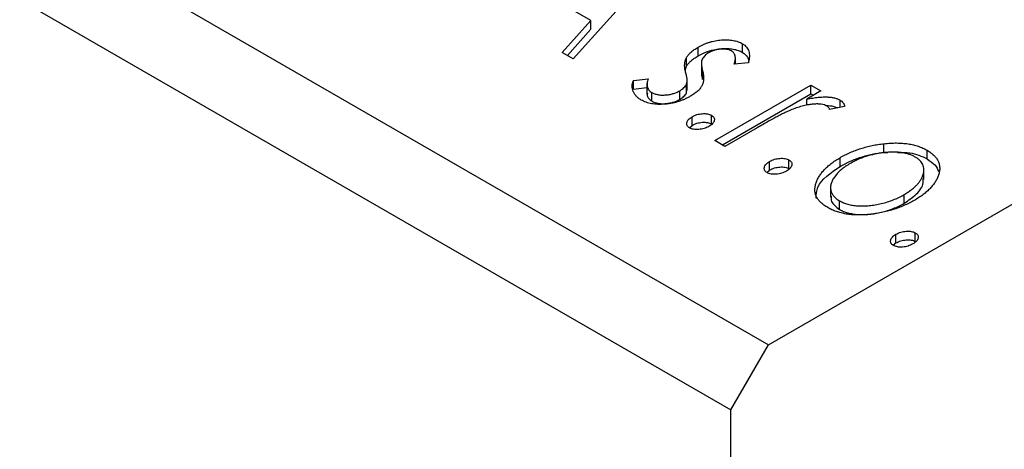
# Model space of a CAD drawing. Units: millimetres. Extents: x -57 to 463, y -27 to 308.
# Drawn here: x 63 to 81, y 93 to 101 of the extents above; entities that cross this region are included whole.
import ezdxf

# ---------------------------------------------------------------- set-up
doc = ezdxf.new("R2010")
doc.units = ezdxf.units.MM

msp = doc.modelspace()

# ---------------------------------------------------------------- linework, layer by layer
at = {"color": 7, "linetype": 'Continuous', "lineweight": 25}
for p, q in [((76.623, 95.049), (216.63, 175.853)), ((-56.313, 171.772), (76.623, 95.049)), ((-57.02, 170.547), (75.916, 93.824)), ((74.629, 102.321), (72.947, 100.435)), ((73.279, 101.159), (72.584, 101.561)), ((72.74, 100.555), (73.279, 101.159)), ((73.279, 100.996), (73.279, 101.159)), ((72.836, 100.499), (73.279, 100.996)), ((76.134, 100.557), (76.134, 100.721)), ((72.947, 100.435), (72.74, 100.555)), ((75.297, 100.493), (75.297, 100.656)), ((75.079, 100.297), (75.079, 100.46)), ((75.361, 100.37), (75.361, 100.166)), ((76.244, 100.36), (75.977, 100.335)), ((76, 100.337), (76, 100.47)), ((75.058, 100.223), (75.079, 100.297)), ((75.381, 100.049), (75.381, 100.213)), ((74.081, 100.027), (74.357, 100.061)), ((74.081, 99.864), (74.081, 100.027)), ((74.335, 99.972), (74.335, 99.768)), ((75.079, 99.796), (75.079, 99.96)), ((75.09, 99.841), (75.09, 100.045)), ((74.081, 99.864), (74.335, 99.895)), ((74.428, 99.637), (74.428, 99.8)), ((74.952, 99.671), (74.952, 99.834)), ((75.079, 99.796), (75.082, 99.862)), ((75.612, 98.897), (77.421, 99.941)), ((75.754, 98.815), (77.421, 99.777)), ((77.611, 99.831), (77.345, 99.677)), ((77.421, 99.941), (77.611, 99.831)), ((77.421, 99.777), (77.421, 99.941)), ((77.421, 99.777), (77.47, 99.749)), ((77.345, 99.565), (77.345, 99.677)), ((77.974, 99.522), (77.974, 99.658)), ((78.057, 99.539), (77.774, 99.48)), ((75.184, 99.182), (75.184, 99.346)), ((75.549, 99.21), (75.549, 99.373)), ((75.136, 99.136), (75.184, 99.182)), ((76.411, 99.138), (75.803, 98.787)), ((75.803, 98.787), (75.612, 98.897)), ((78.798, 98.674), (78.798, 98.837)), ((78.798, 98.674), (78.873, 98.673)), ((79.611, 98.55), (79.611, 98.714)), ((76.644, 98.34), (76.644, 98.503)), ((77.009, 98.367), (77.009, 98.531)), ((77.971, 98.41), (77.971, 98.574)), ((76.595, 98.293), (76.644, 98.34)), ((79.548, 98.164), (79.548, 98.368)), ((77.791, 98.032), (77.791, 97.828)), ((77.96, 97.598), (77.96, 97.762)), ((79.176, 97.714), (79.176, 97.877)), ((79.023, 96.967), (79.023, 97.13)), ((79.388, 96.994), (79.388, 97.157)), ((78.975, 96.92), (79.023, 96.967)), ((75.916, 93.824), (76.623, 95.049)), ((75.916, -27.039), (75.916, 93.824))]:
    msp.add_line(p, q, dxfattribs=at)
for points, knots in [([(75.297, 100.656), (75.314, 100.665), (75.347, 100.684), (75.4, 100.709), (75.453, 100.731), (75.509, 100.749), (75.564, 100.765), (75.622, 100.777), (75.68, 100.787), (75.739, 100.793), (75.796, 100.796), (75.852, 100.795), (75.906, 100.792), (75.957, 100.784), (76.005, 100.774), (76.051, 100.759), (76.095, 100.742), (76.12, 100.728), (76.134, 100.721)], [0, 0, 0, 0, 0.075319, 0.147264, 0.216871, 0.28467, 0.35091, 0.415622, 0.479697, 0.543388, 0.605328, 0.66437, 0.721771, 0.776613, 0.831332, 0.886522, 0.942527, 1, 1, 1, 1]), ([(76.134, 100.721), (76.148, 100.711), (76.177, 100.692), (76.211, 100.658), (76.237, 100.62), (76.254, 100.577), (76.264, 100.529), (76.265, 100.477), (76.259, 100.42), (76.249, 100.38), (76.244, 100.36)], [0, 0, 0, 0, 0.09846, 0.199834, 0.308198, 0.423589, 0.549645, 0.686891, 0.83644, 1, 1, 1, 1]), ([(75.079, 100.46), (75.09, 100.477), (75.113, 100.513), (75.163, 100.563), (75.224, 100.611), (75.272, 100.641), (75.297, 100.656)], [0, 0, 0, 0, 0.237842, 0.481208, 0.734232, 1, 1, 1, 1]), ([(75.297, 100.493), (75.314, 100.502), (75.347, 100.521), (75.4, 100.545), (75.453, 100.567), (75.509, 100.586), (75.564, 100.602), (75.622, 100.614), (75.68, 100.624), (75.739, 100.629), (75.796, 100.633), (75.852, 100.632), (75.906, 100.628), (75.957, 100.621), (76.005, 100.61), (76.051, 100.596), (76.095, 100.579), (76.12, 100.564), (76.134, 100.557)], [0, 0, 0, 0, 0.075319, 0.147264, 0.216871, 0.28467, 0.35091, 0.415622, 0.479697, 0.543388, 0.605328, 0.66437, 0.721771, 0.776613, 0.831332, 0.886522, 0.942527, 1, 1, 1, 1]), ([(75.496, 100.551), (75.482, 100.543), (75.455, 100.526), (75.422, 100.496), (75.396, 100.464), (75.384, 100.442), (75.377, 100.43)], [0, 0, 0, 0, 0.2481894, 0.4921008, 0.7425011, 1, 1, 1, 1]), ([(75.923, 100.585), (75.91, 100.592), (75.884, 100.605), (75.834, 100.617), (75.779, 100.622), (75.719, 100.619), (75.658, 100.611), (75.599, 100.597), (75.545, 100.577), (75.512, 100.56), (75.496, 100.551)], [0, 0, 0, 0, 0.109835, 0.218188, 0.333123, 0.459398, 0.593089, 0.725244, 0.859647, 1, 1, 1, 1]), ([(75.977, 100.335), (75.982, 100.349), (75.991, 100.377), (75.999, 100.417), (76.001, 100.454), (75.997, 100.487), (75.988, 100.517), (75.973, 100.544), (75.952, 100.567), (75.933, 100.579), (75.923, 100.585)], [0, 0, 0, 0, 0.169481, 0.323195, 0.462894, 0.589734, 0.703989, 0.808859, 0.906976, 1, 1, 1, 1]), ([(76.134, 100.557), (76.172, 100.529), (76.233, 100.483), (76.244, 100.427), (76.249, 100.405)], [0, 0, 0, 0, 0.626875, 1, 1, 1, 1]), ([(75.063, 100.184), (75.057, 100.211), (75.045, 100.262), (75.043, 100.336), (75.051, 100.401), (75.07, 100.441), (75.079, 100.46)], [0, 0, 0, 0, 0.293061, 0.555606, 0.790276, 1, 1, 1, 1]), ([(75.079, 100.297), (75.09, 100.314), (75.113, 100.349), (75.163, 100.399), (75.224, 100.448), (75.272, 100.477), (75.297, 100.493)], [0, 0, 0, 0, 0.237842, 0.481208, 0.734232, 1, 1, 1, 1]), ([(75.377, 100.43), (75.372, 100.417), (75.361, 100.387), (75.36, 100.337), (75.365, 100.278), (75.376, 100.235), (75.381, 100.213)], [0, 0, 0, 0, 0.188786, 0.415211, 0.686295, 1, 1, 1, 1]), ([(75.079, 99.96), (75.081, 99.966), (75.086, 99.979), (75.089, 100), (75.091, 100.024), (75.09, 100.051), (75.087, 100.08), (75.08, 100.113), (75.073, 100.148), (75.066, 100.172), (75.063, 100.184)], [0, 0, 0, 0, 0.082426, 0.176644, 0.284308, 0.400793, 0.53266, 0.675246, 0.831001, 1, 1, 1, 1]), ([(75.368, 100.186), (75.366, 100.172), (75.358, 100.127), (75.372, 100.081), (75.381, 100.049)], [0, 0, 0, 0, 0.300817, 1, 1, 1, 1]), ([(75.381, 100.213), (75.388, 100.184), (75.401, 100.131), (75.402, 100.055), (75.396, 99.987), (75.377, 99.946), (75.369, 99.927)], [0, 0, 0, 0, 0.296153, 0.559605, 0.792884, 1, 1, 1, 1]), ([(74.227, 99.66), (74.209, 99.671), (74.173, 99.694), (74.13, 99.734), (74.096, 99.777), (74.072, 99.824), (74.058, 99.873), (74.054, 99.924), (74.061, 99.976), (74.074, 100.01), (74.081, 100.027)], [0, 0, 0, 0, 0.117367, 0.235223, 0.354824, 0.478918, 0.606305, 0.734249, 0.864696, 1, 1, 1, 1]), ([(74.357, 100.061), (74.352, 100.047), (74.342, 100.019), (74.336, 99.978), (74.334, 99.941), (74.34, 99.906), (74.352, 99.875), (74.37, 99.847), (74.395, 99.821), (74.417, 99.807), (74.428, 99.8)], [0, 0, 0, 0, 0.160812, 0.309275, 0.444551, 0.57003, 0.685142, 0.79316, 0.898087, 1, 1, 1, 1]), ([(74.952, 99.834), (74.967, 99.844), (74.996, 99.862), (75.032, 99.893), (75.062, 99.925), (75.073, 99.948), (75.079, 99.96)], [0, 0, 0, 0, 0.261623, 0.510658, 0.756626, 1, 1, 1, 1]), ([(74.345, 99.788), (74.342, 99.774), (74.335, 99.739), (74.363, 99.685), (74.406, 99.653), (74.428, 99.637)], [0, 0, 0, 0, 0.264402, 0.63251, 1, 1, 1, 1]), ([(74.428, 99.8), (74.445, 99.792), (74.478, 99.775), (74.54, 99.76), (74.607, 99.752), (74.681, 99.754), (74.755, 99.763), (74.826, 99.779), (74.893, 99.803), (74.932, 99.824), (74.952, 99.834)], [0, 0, 0, 0, 0.113908, 0.224773, 0.340941, 0.467819, 0.599008, 0.728916, 0.861166, 1, 1, 1, 1]), ([(74.952, 99.671), (74.967, 99.68), (74.996, 99.699), (75.032, 99.73), (75.062, 99.762), (75.073, 99.785), (75.079, 99.796)], [0, 0, 0, 0, 0.261623, 0.510658, 0.756626, 1, 1, 1, 1]), ([(75.369, 99.927), (75.357, 99.909), (75.334, 99.873), (75.284, 99.823), (75.224, 99.774), (75.176, 99.745), (75.151, 99.73)], [0, 0, 0, 0, 0.240609, 0.486656, 0.737132, 1, 1, 1, 1]), ([(75.151, 99.73), (75.133, 99.72), (75.097, 99.7), (75.04, 99.673), (74.982, 99.649), (74.921, 99.63), (74.86, 99.612), (74.797, 99.599), (74.732, 99.589), (74.667, 99.581), (74.602, 99.578), (74.54, 99.578), (74.48, 99.582), (74.423, 99.59), (74.369, 99.602), (74.318, 99.617), (74.27, 99.637), (74.242, 99.652), (74.227, 99.66)], [0, 0, 0, 0, 0.073173, 0.143913, 0.212707, 0.279394, 0.345344, 0.410176, 0.474169, 0.538958, 0.602415, 0.662261, 0.720102, 0.776302, 0.83144, 0.886695, 0.94235, 1, 1, 1, 1]), ([(74.428, 99.637), (74.445, 99.628), (74.478, 99.612), (74.54, 99.597), (74.607, 99.589), (74.681, 99.591), (74.755, 99.6), (74.826, 99.616), (74.893, 99.64), (74.932, 99.66), (74.952, 99.671)], [0, 0, 0, 0, 0.113908, 0.224773, 0.340941, 0.467819, 0.599008, 0.728916, 0.861166, 1, 1, 1, 1]), ([(77.721, 99.548), (77.706, 99.555), (77.676, 99.57), (77.616, 99.582), (77.546, 99.587), (77.466, 99.584), (77.376, 99.573), (77.278, 99.551), (77.17, 99.52), (77.099, 99.493), (77.061, 99.479)], [0, 0, 0, 0, 0.08003, 0.164879, 0.260465, 0.371178, 0.498316, 0.644397, 0.811293, 1, 1, 1, 1]), ([(77.345, 99.677), (77.382, 99.684), (77.452, 99.698), (77.554, 99.712), (77.646, 99.719), (77.729, 99.719), (77.803, 99.713), (77.868, 99.7), (77.926, 99.683), (77.958, 99.666), (77.974, 99.658)], [0, 0, 0, 0, 0.176053, 0.332433, 0.471541, 0.594664, 0.704838, 0.80772, 0.904552, 1, 1, 1, 1]), ([(77.974, 99.658), (77.985, 99.651), (78.007, 99.636), (78.031, 99.608), (78.048, 99.575), (78.054, 99.551), (78.057, 99.539)], [0, 0, 0, 0, 0.21484, 0.448616, 0.707332, 1, 1, 1, 1]), ([(75.184, 99.346), (75.199, 99.353), (75.227, 99.368), (75.274, 99.386), (75.324, 99.397), (75.376, 99.404), (75.426, 99.405), (75.473, 99.401), (75.515, 99.39), (75.538, 99.379), (75.549, 99.373)], [0, 0, 0, 0, 0.144969, 0.280712, 0.411813, 0.542654, 0.666908, 0.780575, 0.888971, 1, 1, 1, 1]), ([(77.061, 99.479), (77.044, 99.472), (77.007, 99.457), (76.948, 99.429), (76.879, 99.396), (76.804, 99.356), (76.717, 99.311), (76.623, 99.258), (76.519, 99.2), (76.448, 99.159), (76.411, 99.138)], [0, 0, 0, 0, 0.070232, 0.156838, 0.257643, 0.374976, 0.507397, 0.656471, 0.819875, 1, 1, 1, 1]), ([(77.7, 99.554), (77.703, 99.554), (77.753, 99.56), (77.839, 99.548), (77.903, 99.522), (77.927, 99.512)], [0, 0, 0, 0, 0.036204, 0.632475, 1, 1, 1, 1]), ([(77.774, 99.48), (77.771, 99.488), (77.765, 99.501), (77.753, 99.52), (77.739, 99.536), (77.727, 99.544), (77.721, 99.548)], [0, 0, 0, 0, 0.303369, 0.570309, 0.799949, 1, 1, 1, 1]), ([(75.137, 99.135), (75.127, 99.142), (75.107, 99.155), (75.089, 99.179), (75.081, 99.206), (75.084, 99.235), (75.095, 99.265), (75.115, 99.294), (75.146, 99.321), (75.171, 99.337), (75.184, 99.346)], [0, 0, 0, 0, 0.1112019, 0.2203806, 0.3342243, 0.4599427, 0.5909866, 0.7222911, 0.8582448, 1, 1, 1, 1]), ([(75.184, 99.182), (75.199, 99.19), (75.227, 99.205), (75.274, 99.223), (75.324, 99.234), (75.376, 99.241), (75.426, 99.242), (75.473, 99.238), (75.515, 99.227), (75.538, 99.215), (75.549, 99.21)], [0, 0, 0, 0, 0.144969, 0.280712, 0.411813, 0.542654, 0.666908, 0.780575, 0.888971, 1, 1, 1, 1]), ([(75.549, 99.373), (75.559, 99.367), (75.578, 99.353), (75.597, 99.329), (75.605, 99.302), (75.603, 99.273), (75.592, 99.243), (75.571, 99.214), (75.541, 99.187), (75.515, 99.171), (75.501, 99.163)], [0, 0, 0, 0, 0.110947, 0.219262, 0.334256, 0.458418, 0.589161, 0.719497, 0.855138, 1, 1, 1, 1]), ([(75.501, 99.163), (75.487, 99.155), (75.459, 99.14), (75.413, 99.123), (75.363, 99.111), (75.311, 99.105), (75.26, 99.103), (75.213, 99.108), (75.171, 99.118), (75.148, 99.129), (75.137, 99.135)], [0, 0, 0, 0, 0.14165, 0.277502, 0.40804, 0.538986, 0.664611, 0.779783, 0.888881, 1, 1, 1, 1]), ([(77.971, 98.574), (78.002, 98.591), (78.063, 98.625), (78.16, 98.671), (78.259, 98.711), (78.361, 98.747), (78.467, 98.777), (78.574, 98.803), (78.685, 98.823), (78.76, 98.832), (78.798, 98.837)], [0, 0, 0, 0, 0.133915, 0.264694, 0.391546, 0.515185, 0.637765, 0.759063, 0.879446, 1, 1, 1, 1]), ([(78.798, 98.837), (78.839, 98.841), (78.918, 98.849), (79.035, 98.852), (79.146, 98.847), (79.252, 98.836), (79.352, 98.816), (79.445, 98.789), (79.533, 98.756), (79.585, 98.728), (79.611, 98.714)], [0, 0, 0, 0, 0.141545, 0.273834, 0.400677, 0.522085, 0.640684, 0.757891, 0.877575, 1, 1, 1, 1]), ([(77.971, 98.41), (78.002, 98.427), (78.063, 98.461), (78.16, 98.507), (78.259, 98.548), (78.361, 98.584), (78.467, 98.614), (78.574, 98.64), (78.685, 98.66), (78.76, 98.669), (78.798, 98.674)], [0, 0, 0, 0, 0.133915, 0.264694, 0.391546, 0.515185, 0.637765, 0.759063, 0.879446, 1, 1, 1, 1]), ([(79.388, 98.586), (79.37, 98.595), (79.335, 98.614), (79.275, 98.637), (79.211, 98.655), (79.142, 98.668), (79.067, 98.676), (78.989, 98.68), (78.905, 98.678), (78.819, 98.671), (78.73, 98.661), (78.643, 98.645), (78.557, 98.625), (78.473, 98.602), (78.391, 98.573), (78.312, 98.541), (78.234, 98.504), (78.185, 98.477), (78.16, 98.463)], [0, 0, 0, 0, 0.052635, 0.104628, 0.155902, 0.2088, 0.263102, 0.320226, 0.380459, 0.444805, 0.511128, 0.577497, 0.644175, 0.712052, 0.780927, 0.851753, 0.924501, 1, 1, 1, 1]), ([(79.053, 98.669), (79.132, 98.672), (79.342, 98.68), (79.508, 98.6), (79.611, 98.55)], [0, 0, 0, 0, 0.37733, 1, 1, 1, 1]), ([(79.611, 98.714), (79.635, 98.699), (79.684, 98.669), (79.742, 98.618), (79.788, 98.564), (79.822, 98.507), (79.841, 98.447), (79.85, 98.382), (79.845, 98.315), (79.832, 98.269), (79.825, 98.246)], [0, 0, 0, 0, 0.122795, 0.242055, 0.359616, 0.477501, 0.599275, 0.725979, 0.858669, 1, 1, 1, 1]), ([(76.596, 98.293), (76.586, 98.299), (76.566, 98.312), (76.549, 98.337), (76.541, 98.364), (76.544, 98.393), (76.555, 98.423), (76.575, 98.452), (76.605, 98.479), (76.631, 98.495), (76.644, 98.503)], [0, 0, 0, 0, 0.1112019, 0.2203806, 0.3342243, 0.4599427, 0.5909866, 0.7222911, 0.8582448, 1, 1, 1, 1]), ([(76.644, 98.503), (76.658, 98.511), (76.686, 98.526), (76.733, 98.544), (76.784, 98.555), (76.835, 98.562), (76.886, 98.563), (76.933, 98.559), (76.974, 98.548), (76.997, 98.536), (77.009, 98.531)], [0, 0, 0, 0, 0.144969, 0.280712, 0.411813, 0.542654, 0.666908, 0.780575, 0.888971, 1, 1, 1, 1]), ([(77.009, 98.531), (77.018, 98.524), (77.038, 98.511), (77.057, 98.487), (77.065, 98.46), (77.062, 98.431), (77.051, 98.401), (77.03, 98.372), (77, 98.345), (76.974, 98.329), (76.961, 98.32)], [0, 0, 0, 0, 0.1109469, 0.2192624, 0.334256, 0.4584177, 0.5891611, 0.7194965, 0.8551385, 1, 1, 1, 1]), ([(77.739, 97.633), (77.714, 97.648), (77.667, 97.678), (77.608, 97.727), (77.561, 97.779), (77.527, 97.835), (77.504, 97.893), (77.495, 97.955), (77.498, 98.019), (77.513, 98.085), (77.539, 98.152), (77.573, 98.218), (77.617, 98.282), (77.669, 98.345), (77.731, 98.405), (77.803, 98.463), (77.882, 98.52), (77.941, 98.556), (77.971, 98.574)], [0, 0, 0, 0, 0.058452, 0.114624, 0.170227, 0.225517, 0.281957, 0.340004, 0.400552, 0.464589, 0.530187, 0.595108, 0.660435, 0.725871, 0.792442, 0.859845, 0.928945, 1, 1, 1, 1]), ([(79.176, 97.877), (79.2, 97.891), (79.247, 97.92), (79.31, 97.965), (79.366, 98.011), (79.415, 98.058), (79.457, 98.106), (79.491, 98.155), (79.517, 98.206), (79.536, 98.257), (79.547, 98.308), (79.55, 98.356), (79.545, 98.401), (79.53, 98.444), (79.507, 98.484), (79.476, 98.521), (79.437, 98.555), (79.405, 98.575), (79.388, 98.586)], [0, 0, 0, 0, 0.075533, 0.148313, 0.219256, 0.288162, 0.355907, 0.422614, 0.489253, 0.555605, 0.620293, 0.680552, 0.737316, 0.792064, 0.844529, 0.895826, 0.947342, 1, 1, 1, 1]), ([(79.611, 98.55), (79.665, 98.514), (79.769, 98.445), (79.809, 98.356), (79.828, 98.314)], [0, 0, 0, 0, 0.520222, 1, 1, 1, 1]), ([(76.961, 98.32), (76.947, 98.313), (76.919, 98.298), (76.872, 98.281), (76.822, 98.269), (76.77, 98.262), (76.72, 98.26), (76.673, 98.265), (76.63, 98.276), (76.608, 98.287), (76.596, 98.293)], [0, 0, 0, 0, 0.1416497, 0.2775022, 0.40804, 0.5389864, 0.6646112, 0.7797834, 0.8888808, 1, 1, 1, 1]), ([(76.644, 98.34), (76.658, 98.348), (76.686, 98.363), (76.733, 98.38), (76.784, 98.392), (76.835, 98.398), (76.886, 98.4), (76.933, 98.395), (76.974, 98.384), (76.997, 98.373), (77.009, 98.367)], [0, 0, 0, 0, 0.144969, 0.280712, 0.411813, 0.542654, 0.666908, 0.780575, 0.888971, 1, 1, 1, 1]), ([(77.52, 97.808), (77.524, 97.88), (77.534, 98.108), (77.794, 98.287), (77.971, 98.41)], [0, 0, 0, 0, 0.316247, 1, 1, 1, 1]), ([(78.16, 98.463), (78.13, 98.444), (78.069, 98.407), (77.989, 98.347), (77.923, 98.283), (77.868, 98.217), (77.827, 98.151), (77.799, 98.086), (77.789, 98.023), (77.794, 97.962), (77.813, 97.904), (77.847, 97.851), (77.895, 97.803), (77.939, 97.775), (77.96, 97.762)], [0, 0, 0, 0, 0.098382, 0.194434, 0.288775, 0.382017, 0.472005, 0.556543, 0.636913, 0.714129, 0.788334, 0.85902, 0.929284, 1, 1, 1, 1]), ([(79.176, 97.714), (79.259, 97.77), (79.425, 97.881), (79.546, 98.053), (79.537, 98.155), (79.534, 98.184)], [0, 0, 0, 0, 0.4187354, 0.8366301, 1, 1, 1, 1]), ([(79.825, 98.246), (79.817, 98.224), (79.801, 98.18), (79.765, 98.117), (79.721, 98.055), (79.669, 97.994), (79.607, 97.935), (79.536, 97.877), (79.456, 97.821), (79.397, 97.786), (79.367, 97.768)], [0, 0, 0, 0, 0.120298, 0.241074, 0.361441, 0.483762, 0.608555, 0.735138, 0.865639, 1, 1, 1, 1]), ([(79.367, 97.768), (79.336, 97.751), (79.275, 97.716), (79.176, 97.671), (79.075, 97.629), (78.97, 97.594), (78.862, 97.563), (78.751, 97.538), (78.637, 97.518), (78.521, 97.504), (78.406, 97.495), (78.295, 97.493), (78.189, 97.498), (78.088, 97.511), (77.991, 97.531), (77.901, 97.558), (77.816, 97.592), (77.765, 97.619), (77.739, 97.633)], [0, 0, 0, 0, 0.0711073, 0.1402586, 0.2077105, 0.2744266, 0.3397861, 0.4051614, 0.4701302, 0.5357758, 0.5998607, 0.6604524, 0.7185423, 0.7747009, 0.8300309, 0.8856748, 0.9418886, 1, 1, 1, 1]), ([(77.806, 97.849), (77.803, 97.814), (77.796, 97.721), (77.897, 97.645), (77.96, 97.598)], [0, 0, 0, 0, 0.373838, 1, 1, 1, 1]), ([(77.96, 97.762), (77.984, 97.749), (78.031, 97.724), (78.116, 97.696), (78.208, 97.676), (78.308, 97.665), (78.413, 97.662), (78.523, 97.669), (78.636, 97.684), (78.75, 97.708), (78.864, 97.74), (78.974, 97.778), (79.079, 97.824), (79.143, 97.859), (79.176, 97.877)], [0, 0, 0, 0, 0.070696, 0.140939, 0.212073, 0.286257, 0.36345, 0.443469, 0.528253, 0.618216, 0.71143, 0.805622, 0.901646, 1, 1, 1, 1]), ([(77.96, 97.598), (77.984, 97.586), (78.031, 97.561), (78.116, 97.533), (78.208, 97.513), (78.308, 97.502), (78.413, 97.499), (78.523, 97.505), (78.636, 97.521), (78.75, 97.545), (78.864, 97.576), (78.974, 97.615), (79.079, 97.661), (79.143, 97.696), (79.176, 97.714)], [0, 0, 0, 0, 0.070696, 0.140939, 0.212073, 0.286257, 0.36345, 0.443469, 0.528253, 0.618216, 0.71143, 0.805622, 0.901646, 1, 1, 1, 1]), ([(79.023, 97.13), (79.038, 97.138), (79.066, 97.152), (79.113, 97.17), (79.164, 97.182), (79.215, 97.188), (79.265, 97.19), (79.312, 97.185), (79.354, 97.174), (79.377, 97.163), (79.388, 97.157)], [0, 0, 0, 0, 0.1449692, 0.280712, 0.4118129, 0.5426535, 0.6669075, 0.7805746, 0.8889706, 1, 1, 1, 1]), ([(78.976, 96.919), (78.966, 96.926), (78.946, 96.939), (78.928, 96.963), (78.92, 96.991), (78.923, 97.02), (78.935, 97.049), (78.955, 97.079), (78.985, 97.106), (79.01, 97.122), (79.023, 97.13)], [0, 0, 0, 0, 0.111202, 0.220381, 0.334224, 0.459943, 0.590987, 0.722291, 0.858245, 1, 1, 1, 1]), ([(79.023, 96.967), (79.038, 96.974), (79.066, 96.989), (79.113, 97.007), (79.164, 97.018), (79.215, 97.025), (79.265, 97.026), (79.312, 97.022), (79.354, 97.011), (79.377, 97), (79.388, 96.994)], [0, 0, 0, 0, 0.1449692, 0.280712, 0.4118129, 0.5426535, 0.6669075, 0.7805746, 0.8889706, 1, 1, 1, 1]), ([(79.388, 97.157), (79.398, 97.151), (79.418, 97.138), (79.436, 97.113), (79.445, 97.086), (79.442, 97.057), (79.431, 97.027), (79.41, 96.999), (79.38, 96.971), (79.354, 96.955), (79.341, 96.947)], [0, 0, 0, 0, 0.110947, 0.219262, 0.334256, 0.458418, 0.589161, 0.719497, 0.855138, 1, 1, 1, 1]), ([(79.341, 96.947), (79.326, 96.939), (79.299, 96.925), (79.252, 96.907), (79.202, 96.895), (79.15, 96.889), (79.099, 96.887), (79.052, 96.892), (79.01, 96.902), (78.987, 96.914), (78.976, 96.919)], [0, 0, 0, 0, 0.14165, 0.277502, 0.40804, 0.538986, 0.664611, 0.779783, 0.888881, 1, 1, 1, 1])]:
    msp.add_open_spline(points, degree=3, knots=knots, dxfattribs=at)

doc.saveas('drawing.dxf')
